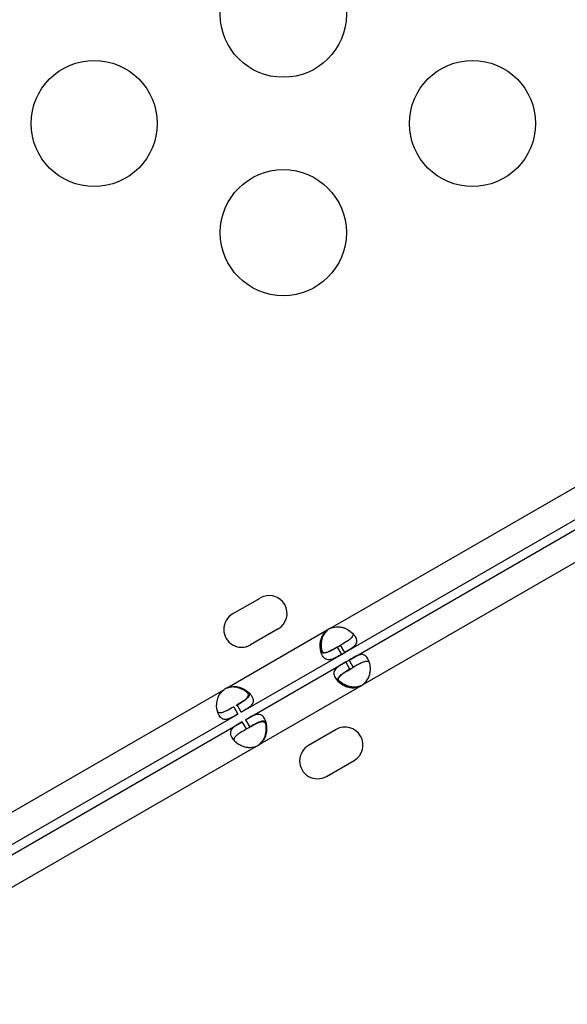
# Model space of a CAD drawing. Units: millimetres. Extents: x 97285 to 122571, y 266268 to 272128.
# Drawn here: x 102640 to 102770, y 268665 to 268899 of the extents above; entities that cross this region are included whole.
import ezdxf

# ---------------------------------------------------------------- set-up
doc = ezdxf.new("R2010")
doc.units = ezdxf.units.MM
doc.styles.get("Standard").update_dxf_attribs({"font": 'arial.ttf'})
doc.dimstyles.new('ISO-25', dxfattribs={"dimtxt": 2.5, "dimasz": 2.5, "dimexe": 1.25, "dimexo": 0.625, "dimtad": 1, "dimtxsty": 'Standard', "dimcen": 2.5, "dimadec": 0, "dimazin": 0, "dimtfac": 1, "dimtmove": 0, "dimatfit": 3, "dimfxl": 1, "dimarcsym": 0})

# ---------------------------------------------------------------- blocks, each defined once
blk = doc.blocks.new('*D2')
at = {"color": 0, "lineweight": -2, "transparency": 16777216}
for p, q in [((97708.52, 271744.83), (97708.52, 271866.08)), ((97928.52, 271864.83), (107060.64, 271864.83)), ((107280.64, 271744.83), (107280.64, 271866.08))]:
    blk.add_line(p, q, dxfattribs=at)
at = {"color": 0, "transparency": 16777216}
for points in [[(97928.52, 271901.5), (97928.52, 271828.17), (97708.52, 271864.83)], [(107060.64, 271901.5), (107060.64, 271828.17), (107280.64, 271864.83)]]:
    blk.add_solid(points, dxfattribs=at)
at = {"layer": 'Defpoints', "color": 0, "transparency": 16777216}
for p in [(107280.64, 271864.83), (107280.64, 270678.18), (97708.52, 268450.08)]:
    blk.add_point(p, dxfattribs=at)
at = {"color": 0, "transparency": 16777216, "insert": (102494.58, 271996.95), "char_height": 200, "attachment_point": 5}
blk.add_mtext('955', dxfattribs=at)
blk = doc.blocks.new('*D3')
at = {"color": 0, "lineweight": -2, "transparency": 16777216}
for p, q in [((97668.76, 271743.67), (97547.51, 271743.67)), ((97548.76, 271523.67), (97548.76, 266488.35)), ((97668.76, 266268.35), (97547.51, 266268.35))]:
    blk.add_line(p, q, dxfattribs=at)
at = {"color": 0, "transparency": 16777216}
for points in [[(97512.09, 271523.67), (97585.42, 271523.67), (97548.76, 271743.67)], [(97512.09, 266488.35), (97585.42, 266488.35), (97548.76, 266268.35)]]:
    blk.add_solid(points, dxfattribs=at)
at = {"layer": 'Defpoints', "color": 0, "transparency": 16777216}
for p in [(106650.62, 271743.67), (97548.76, 266268.35), (104212.98, 266268.35)]:
    blk.add_point(p, dxfattribs=at)
at = {"color": 0, "transparency": 16777216, "insert": (97416.64, 269006.01), "char_height": 200, "attachment_point": 5, "rotation": 90}
blk.add_mtext('550', dxfattribs=at)

msp = doc.modelspace()

# ---------------------------------------------------------------- linework, layer by layer
for p, q in [((102713.822, 268754.124), (102774.57, 268789.197)), ((102717.172, 268748.322), (102777.921, 268783.395)), ((102718.216, 268746.513), (102778.965, 268781.587)), ((102721.566, 268740.711), (102782.315, 268775.784)), ((102690.515, 268757.49), (102697.083, 268761.282)), ((102689.209, 268739.914), (102713.031, 268753.668)), ((102701.333, 268753.921), (102694.765, 268750.129)), ((102713.031, 268753.668), (102713.247, 268753.792)), ((102715.381, 268749.597), (102716.172, 268750.054)), ((102715.381, 268749.597), (102716.381, 268747.865)), ((102717.172, 268748.322), (102716.172, 268750.054)), ((102716.381, 268747.865), (102717.172, 268748.322)), ((102692.559, 268734.111), (102716.381, 268747.865)), ((102693.603, 268732.303), (102717.425, 268746.057)), ((102717.425, 268746.057), (102718.216, 268746.513)), ((102718.425, 268744.325), (102717.425, 268746.057)), ((102718.216, 268746.513), (102719.216, 268744.781)), ((102718.425, 268744.325), (102719.216, 268744.781)), ((102627.669, 268704.384), (102688.418, 268739.457)), ((102688.993, 268739.789), (102689.209, 268739.914)), ((102696.953, 268726.5), (102720.775, 268740.254)), ((102720.775, 268740.254), (102720.991, 268740.379)), ((102690.768, 268735.387), (102691.768, 268733.655)), ((102692.559, 268734.111), (102691.559, 268735.843)), ((102631.019, 268698.581), (102691.768, 268733.655)), ((102632.063, 268696.773), (102692.812, 268731.846)), ((102693.812, 268730.114), (102692.812, 268731.846)), ((102693.603, 268732.303), (102694.603, 268730.571)), ((102693.812, 268730.114), (102694.603, 268730.571)), ((102715.146, 268729.997), (102708.578, 268726.205)), ((102635.413, 268690.97), (102696.162, 268726.044)), ((102696.737, 268726.376), (102696.953, 268726.5)), ((102712.828, 268718.843), (102719.396, 268722.636))]:
    msp.add_line(p, q)
for centre in [(102702.562, 268900.183), (102657.562, 268874.202), (102747.562, 268874.202), (102702.562, 268848.221)]:
    msp.add_circle(centre, 15)
for centre, radius, start, end in [((102699.208, 268757.602), 4.25, 300, 120), ((102692.64, 268753.809), 4.25, 120, 300), ((102715.665, 268750.019), 4.5, 114.17565, 125.82435), ((102715.889, 268750.15), 4.5, 121.88942, 125.95763), ((102691.052, 268735.808), 4.5, 114.17565, 125.82435), ((102690.826, 268735.68), 4.5, 114.04237, 118.11058), ((102718.932, 268744.36), 4.5, 294.17565, 305.82435), ((102719.158, 268744.488), 4.5, 294.04237, 298.11058), ((102717.271, 268726.316), 4.25, 300, 120), ((102694.319, 268730.149), 4.5, 294.17565, 305.82435), ((102694.095, 268730.018), 4.5, 301.88942, 305.95763), ((102710.703, 268722.524), 4.25, 120, 300)]:
    msp.add_arc(centre, radius, start, end)
for points, knots in [([(102716.381, 268747.865), (102715.768, 268747.511), (102715.266, 268747.226), (102714.866, 268747.026), (102714.816, 268747.001), (102714.767, 268746.977), (102714.72, 268746.955), (102714.697, 268746.943), (102714.674, 268746.933), (102714.651, 268746.922), (102714.629, 268746.912), (102714.6, 268746.899), (102714.573, 268746.887), (102714.36, 268746.791), (102714.156, 268746.713), (102713.958, 268746.658), (102713.909, 268746.645), (102713.86, 268746.632), (102713.812, 268746.621), (102713.763, 268746.611), (102713.714, 268746.601), (102713.667, 268746.594), (102713.295, 268746.534), (102712.968, 268746.572), (102712.675, 268746.726), (102712.383, 268746.879), (102712.126, 268747.148), (102711.899, 268747.542), (102711.557, 268748.134), (102711.346, 268748.895), (102711.323, 268749.728), (102711.319, 268749.867), (102711.32, 268750.008), (102711.327, 268750.151), (102711.33, 268750.222), (102711.334, 268750.294), (102711.34, 268750.366), (102711.343, 268750.402), (102711.347, 268750.439), (102711.35, 268750.475), (102711.352, 268750.493), (102711.354, 268750.511), (102711.356, 268750.53), (102711.358, 268750.548), (102711.36, 268750.565), (102711.362, 268750.584), (102711.399, 268750.899), (102711.459, 268751.2), (102711.544, 268751.487), (102711.586, 268751.63), (102711.634, 268751.769), (102711.689, 268751.905), (102711.716, 268751.973), (102711.745, 268752.039), (102711.775, 268752.105), (102711.79, 268752.138), (102711.806, 268752.17), (102711.822, 268752.203), (102711.83, 268752.219), (102711.838, 268752.235), (102711.846, 268752.251), (102711.85, 268752.259), (102711.854, 268752.267), (102711.858, 268752.275), (102711.86, 268752.279), (102711.862, 268752.283), (102711.865, 268752.287), (102711.867, 268752.291), (102711.869, 268752.296), (102711.871, 268752.299), (102712.072, 268752.681), (102712.458, 268753.137), (102713.031, 268753.668)], [0, 0, 0, 0, 0.125, 0.125, 0.125, 0.140625, 0.140625, 0.140625, 0.1484375, 0.1484375, 0.1484375, 0.15625, 0.15625, 0.15625, 0.21875, 0.21875, 0.21875, 0.234375, 0.234375, 0.234375, 0.25, 0.25, 0.25, 0.375, 0.375, 0.375, 0.5, 0.5, 0.5, 0.6875, 0.6875, 0.6875, 0.71875, 0.71875, 0.71875, 0.734375, 0.734375, 0.734375, 0.7421875, 0.7421875, 0.7421875, 0.7460937, 0.7460937, 0.7460937, 0.75, 0.75, 0.75, 0.8125, 0.8125, 0.8125, 0.84375, 0.84375, 0.84375, 0.859375, 0.859375, 0.859375, 0.8671875, 0.8671875, 0.8671875, 0.8710937, 0.8710937, 0.8710937, 0.8730469, 0.8730469, 0.8730469, 0.8740234, 0.8740234, 0.8740234, 0.875, 0.875, 0.875, 1, 1, 1, 1]), ([(102713.247, 268753.792), (102712.709, 268753.307), (102712.317, 268752.832), (102712.07, 268752.369), (102712.039, 268752.311), (102712.011, 268752.253), (102711.984, 268752.196), (102711.971, 268752.167), (102711.958, 268752.138), (102711.946, 268752.109), (102711.934, 268752.081), (102711.919, 268752.044), (102711.906, 268752.009), (102711.852, 268751.871), (102711.804, 268751.73), (102711.762, 268751.587), (102711.72, 268751.444), (102711.685, 268751.3), (102711.655, 268751.153), (102711.64, 268751.079), (102711.627, 268751.005), (102711.615, 268750.931), (102711.604, 268750.857), (102711.593, 268750.78), (102711.585, 268750.707), (102711.517, 268750.122), (102711.536, 268749.562), (102711.631, 268749.046), (102711.667, 268748.856), (102711.712, 268748.672), (102711.767, 268748.496)], [0, 0, 0, 0, 0.125, 0.125, 0.125, 0.140625, 0.140625, 0.140625, 0.1484375, 0.1484375, 0.1484375, 0.15625, 0.15625, 0.15625, 0.1875, 0.1875, 0.1875, 0.21875, 0.21875, 0.21875, 0.234375, 0.234375, 0.234375, 0.25, 0.25, 0.25, 0.375, 0.375, 0.375, 0.42111727, 0.42111727, 0.42111727, 0.42111727]), ([(102713.822, 268754.124), (102714.51, 268754.349), (102715.117, 268754.453), (102715.642, 268754.436), (102715.708, 268754.434), (102715.772, 268754.43), (102715.835, 268754.425), (102715.867, 268754.422), (102715.898, 268754.418), (102715.929, 268754.415), (102715.96, 268754.411), (102715.999, 268754.405), (102716.036, 268754.4), (102716.183, 268754.378), (102716.329, 268754.349), (102716.473, 268754.314), (102716.618, 268754.279), (102716.762, 268754.238), (102716.904, 268754.19), (102716.975, 268754.167), (102717.045, 268754.141), (102717.116, 268754.114), (102717.186, 268754.088), (102717.258, 268754.058), (102717.325, 268754.029), (102717.866, 268753.797), (102718.343, 268753.5), (102718.742, 268753.161), (102719.142, 268752.821), (102719.465, 268752.438), (102719.692, 268752.044), (102720.034, 268751.452), (102720.097, 268750.946), (102719.906, 268750.486), (102719.874, 268750.409), (102719.835, 268750.334), (102719.789, 268750.259), (102719.766, 268750.222), (102719.741, 268750.185), (102719.715, 268750.148), (102719.702, 268750.129), (102719.688, 268750.111), (102719.674, 268750.092), (102719.667, 268750.083), (102719.66, 268750.074), (102719.653, 268750.065), (102719.646, 268750.056), (102719.639, 268750.047), (102719.631, 268750.037), (102719.503, 268749.88), (102719.352, 268749.736), (102719.183, 268749.597), (102719.098, 268749.527), (102719.009, 268749.459), (102718.915, 268749.391), (102718.868, 268749.358), (102718.82, 268749.324), (102718.771, 268749.291), (102718.747, 268749.274), (102718.722, 268749.257), (102718.697, 268749.24), (102718.685, 268749.232), (102718.672, 268749.224), (102718.659, 268749.215), (102718.653, 268749.211), (102718.647, 268749.207), (102718.64, 268749.203), (102718.637, 268749.201), (102718.634, 268749.199), (102718.631, 268749.196), (102718.628, 268749.194), (102718.624, 268749.192), (102718.621, 268749.19), (102718.316, 268748.99), (102717.832, 268748.703), (102717.172, 268748.322)], [0, 0, 0, 0, 0.125, 0.125, 0.125, 0.140625, 0.140625, 0.140625, 0.1484375, 0.1484375, 0.1484375, 0.15625, 0.15625, 0.15625, 0.1875, 0.1875, 0.1875, 0.21875, 0.21875, 0.21875, 0.234375, 0.234375, 0.234375, 0.25, 0.25, 0.25, 0.375, 0.375, 0.375, 0.5, 0.5, 0.5, 0.6875, 0.6875, 0.6875, 0.71875, 0.71875, 0.71875, 0.734375, 0.734375, 0.734375, 0.7421875, 0.7421875, 0.7421875, 0.7460937, 0.7460937, 0.7460937, 0.75, 0.75, 0.75, 0.8125, 0.8125, 0.8125, 0.84375, 0.84375, 0.84375, 0.859375, 0.859375, 0.859375, 0.8671875, 0.8671875, 0.8671875, 0.8710937, 0.8710937, 0.8710937, 0.8730469, 0.8730469, 0.8730469, 0.8740234, 0.8740234, 0.8740234, 0.875, 0.875, 0.875, 1, 1, 1, 1]), ([(102719.158, 268752.762), (102719.167, 268752.664), (102719.161, 268752.567), (102719.114, 268752.341), (102719.06, 268752.214), (102718.942, 268752.023), (102718.896, 268751.959), (102718.818, 268751.864), (102718.79, 268751.832), (102718.747, 268751.784), (102718.732, 268751.768), (102718.709, 268751.743), (102718.701, 268751.735), (102718.685, 268751.719), (102718.678, 268751.712), (102718.531, 268751.565), (102718.372, 268751.433), (102718.11, 268751.238), (102718.019, 268751.174), (102717.875, 268751.077), (102717.827, 268751.045), (102717.752, 268750.996), (102717.727, 268750.98), (102717.689, 268750.956), (102717.677, 268750.948), (102717.658, 268750.935), (102717.651, 268750.931), (102717.638, 268750.923), (102717.63, 268750.918), (102717.317, 268750.72), (102716.832, 268750.435), (102716.172, 268750.054)], [0.57820085, 0.57820085, 0.57820085, 0.57820085, 0.625, 0.625, 0.6875, 0.6875, 0.71875, 0.71875, 0.734375, 0.734375, 0.7421875, 0.7421875, 0.74609375, 0.74609375, 0.75, 0.75, 0.8125, 0.8125, 0.84375, 0.84375, 0.859375, 0.859375, 0.8671875, 0.8671875, 0.87109375, 0.87109375, 0.87304688, 0.87304688, 0.875, 0.875, 1, 1, 1, 1]), ([(102711.409, 268748.91), (102711.412, 268748.905), (102711.415, 268748.899), (102711.579, 268748.618), (102711.782, 268748.443), (102712.159, 268748.323), (102712.296, 268748.306), (102712.521, 268748.314), (102712.599, 268748.322), (102712.721, 268748.342), (102712.763, 268748.35), (102712.827, 268748.364), (102712.848, 268748.369), (102712.88, 268748.377), (102712.891, 268748.38), (102712.913, 268748.385), (102712.923, 268748.388), (102713.125, 268748.442), (102713.318, 268748.514), (102713.618, 268748.644), (102713.72, 268748.691), (102713.876, 268748.767), (102713.928, 268748.793), (102714.008, 268748.834), (102714.034, 268748.847), (102714.074, 268748.868), (102714.088, 268748.875), (102714.108, 268748.886), (102714.114, 268748.889), (102714.128, 268748.896), (102714.136, 268748.901), (102714.465, 268749.073), (102714.955, 268749.351), (102715.615, 268749.732)], [0.49755729, 0.49755729, 0.49755729, 0.49755729, 0.5, 0.5, 0.625, 0.625, 0.6875, 0.6875, 0.71875, 0.71875, 0.734375, 0.734375, 0.7421875, 0.7421875, 0.74609375, 0.74609375, 0.75, 0.75, 0.8125, 0.8125, 0.84375, 0.84375, 0.859375, 0.859375, 0.8671875, 0.8671875, 0.87109375, 0.87109375, 0.87304688, 0.87304688, 0.875, 0.875, 1, 1, 1, 1]), ([(102715.381, 268749.597), (102714.768, 268749.243), (102714.266, 268748.957), (102713.821, 268748.724), (102713.773, 268748.699), (102713.704, 268748.664), (102713.681, 268748.653), (102713.636, 268748.631), (102713.608, 268748.617), (102713.477, 268748.553), (102713.374, 268748.506), (102713.175, 268748.42), (102713.078, 268748.381), (102712.936, 268748.33), (102712.889, 268748.314), (102712.796, 268748.285), (102712.749, 268748.271), (102712.353, 268748.165), (102712.055, 268748.152), (102711.711, 268748.264), (102711.624, 268748.308), (102711.543, 268748.365)], [0, 0, 0, 0, 0.125, 0.125, 0.140625, 0.140625, 0.1484375, 0.1484375, 0.15625, 0.15625, 0.1875, 0.1875, 0.21875, 0.21875, 0.234375, 0.234375, 0.25, 0.25, 0.375, 0.375, 0.42178796, 0.42178796, 0.42178796, 0.42178796]), ([(102717.425, 268746.057), (102716.812, 268745.702), (102716.314, 268745.41), (102715.941, 268745.164), (102715.894, 268745.133), (102715.849, 268745.103), (102715.806, 268745.074), (102715.785, 268745.059), (102715.764, 268745.045), (102715.744, 268745.03), (102715.723, 268745.016), (102715.698, 268744.997), (102715.674, 268744.98), (102715.484, 268744.843), (102715.315, 268744.705), (102715.169, 268744.562), (102715.132, 268744.526), (102715.097, 268744.49), (102715.063, 268744.453), (102715.03, 268744.417), (102714.997, 268744.378), (102714.967, 268744.342), (102714.729, 268744.049), (102714.599, 268743.747), (102714.586, 268743.417), (102714.572, 268743.088), (102714.677, 268742.73), (102714.905, 268742.336), (102715.246, 268741.745), (102715.8, 268741.181), (102716.51, 268740.744), (102716.628, 268740.672), (102716.75, 268740.602), (102716.877, 268740.536), (102716.941, 268740.504), (102717.005, 268740.472), (102717.071, 268740.441), (102717.104, 268740.425), (102717.137, 268740.41), (102717.17, 268740.395), (102717.187, 268740.387), (102717.203, 268740.38), (102717.22, 268740.372), (102717.237, 268740.365), (102717.252, 268740.358), (102717.271, 268740.35), (102717.561, 268740.225), (102717.853, 268740.126), (102718.143, 268740.056), (102718.288, 268740.021), (102718.433, 268739.993), (102718.577, 268739.973), (102718.65, 268739.963), (102718.722, 268739.954), (102718.794, 268739.948), (102718.83, 268739.944), (102718.866, 268739.942), (102718.902, 268739.939), (102718.92, 268739.938), (102718.938, 268739.937), (102718.956, 268739.936), (102718.965, 268739.936), (102718.974, 268739.935), (102718.983, 268739.935), (102718.987, 268739.935), (102718.992, 268739.934), (102718.996, 268739.934), (102719.001, 268739.934), (102719.007, 268739.934), (102719.01, 268739.934), (102719.441, 268739.917), (102720.03, 268740.023), (102720.775, 268740.254)], [0, 0, 0, 0, 0.125, 0.125, 0.125, 0.140625, 0.140625, 0.140625, 0.1484375, 0.1484375, 0.1484375, 0.15625, 0.15625, 0.15625, 0.21875, 0.21875, 0.21875, 0.234375, 0.234375, 0.234375, 0.25, 0.25, 0.25, 0.375, 0.375, 0.375, 0.5, 0.5, 0.5, 0.6875, 0.6875, 0.6875, 0.71875, 0.71875, 0.71875, 0.734375, 0.734375, 0.734375, 0.7421875, 0.7421875, 0.7421875, 0.7460937, 0.7460937, 0.7460937, 0.75, 0.75, 0.75, 0.8125, 0.8125, 0.8125, 0.84375, 0.84375, 0.84375, 0.859375, 0.859375, 0.859375, 0.8671875, 0.8671875, 0.8671875, 0.8710937, 0.8710937, 0.8710937, 0.8730469, 0.8730469, 0.8730469, 0.8740234, 0.8740234, 0.8740234, 0.875, 0.875, 0.875, 1, 1, 1, 1]), ([(102721.566, 268740.711), (102722.105, 268741.194), (102722.498, 268741.668), (102722.747, 268742.131), (102722.778, 268742.189), (102722.806, 268742.247), (102722.833, 268742.304), (102722.846, 268742.333), (102722.859, 268742.362), (102722.871, 268742.39), (102722.883, 268742.419), (102722.898, 268742.456), (102722.912, 268742.49), (102722.966, 268742.628), (102723.015, 268742.769), (102723.057, 268742.912), (102723.099, 268743.055), (102723.135, 268743.2), (102723.164, 268743.346), (102723.179, 268743.42), (102723.193, 268743.494), (102723.205, 268743.568), (102723.216, 268743.642), (102723.227, 268743.719), (102723.236, 268743.792), (102723.305, 268744.377), (102723.286, 268744.938), (102723.192, 268745.453), (102723.097, 268745.969), (102722.927, 268746.441), (102722.699, 268746.835), (102722.358, 268747.427), (102721.952, 268747.734), (102721.457, 268747.799), (102721.375, 268747.809), (102721.29, 268747.813), (102721.202, 268747.811), (102721.158, 268747.81), (102721.114, 268747.807), (102721.069, 268747.803), (102721.046, 268747.8), (102721.024, 268747.798), (102721.001, 268747.795), (102720.989, 268747.793), (102720.978, 268747.792), (102720.966, 268747.79), (102720.955, 268747.788), (102720.944, 268747.787), (102720.931, 268747.785), (102720.731, 268747.753), (102720.531, 268747.695), (102720.326, 268747.617), (102720.223, 268747.579), (102720.119, 268747.535), (102720.014, 268747.488), (102719.961, 268747.464), (102719.908, 268747.439), (102719.855, 268747.414), (102719.828, 268747.401), (102719.801, 268747.388), (102719.774, 268747.375), (102719.761, 268747.368), (102719.747, 268747.361), (102719.734, 268747.355), (102719.727, 268747.351), (102719.72, 268747.348), (102719.713, 268747.344), (102719.71, 268747.343), (102719.707, 268747.341), (102719.703, 268747.339), (102719.7, 268747.338), (102719.695, 268747.335), (102719.693, 268747.334), (102719.367, 268747.17), (102718.876, 268746.894), (102718.216, 268746.513)], [0, 0, 0, 0, 0.125, 0.125, 0.125, 0.140625, 0.140625, 0.140625, 0.1484375, 0.1484375, 0.1484375, 0.15625, 0.15625, 0.15625, 0.1875, 0.1875, 0.1875, 0.21875, 0.21875, 0.21875, 0.234375, 0.234375, 0.234375, 0.25, 0.25, 0.25, 0.375, 0.375, 0.375, 0.5, 0.5, 0.5, 0.6875, 0.6875, 0.6875, 0.71875, 0.71875, 0.71875, 0.734375, 0.734375, 0.734375, 0.7421875, 0.7421875, 0.7421875, 0.7460937, 0.7460937, 0.7460937, 0.75, 0.75, 0.75, 0.8125, 0.8125, 0.8125, 0.84375, 0.84375, 0.84375, 0.859375, 0.859375, 0.859375, 0.8671875, 0.8671875, 0.8671875, 0.8710937, 0.8710937, 0.8710937, 0.8730469, 0.8730469, 0.8730469, 0.8740234, 0.8740234, 0.8740234, 0.875, 0.875, 0.875, 1, 1, 1, 1]), ([(102723.055, 268746.013), (102722.974, 268746.07), (102722.887, 268746.114), (102722.668, 268746.185), (102722.531, 268746.202), (102722.307, 268746.195), (102722.228, 268746.187), (102722.106, 268746.168), (102722.065, 268746.16), (102722.002, 268746.146), (102721.98, 268746.141), (102721.948, 268746.133), (102721.937, 268746.13), (102721.915, 268746.125), (102721.905, 268746.122), (102721.704, 268746.068), (102721.511, 268745.997), (102721.211, 268745.868), (102721.109, 268745.82), (102720.954, 268745.745), (102720.902, 268745.719), (102720.823, 268745.679), (102720.796, 268745.665), (102720.756, 268745.644), (102720.743, 268745.637), (102720.722, 268745.627), (102720.716, 268745.623), (102720.702, 268745.616), (102720.694, 268745.612), (102720.366, 268745.44), (102719.876, 268745.162), (102719.216, 268744.781)], [0.57820085, 0.57820085, 0.57820085, 0.57820085, 0.625, 0.625, 0.6875, 0.6875, 0.71875, 0.71875, 0.734375, 0.734375, 0.7421875, 0.7421875, 0.74609375, 0.74609375, 0.75, 0.75, 0.8125, 0.8125, 0.84375, 0.84375, 0.859375, 0.859375, 0.8671875, 0.8671875, 0.87109375, 0.87109375, 0.87304688, 0.87304688, 0.875, 0.875, 1, 1, 1, 1]), ([(102718.425, 268744.325), (102717.812, 268743.97), (102717.313, 268743.679), (102716.889, 268743.41), (102716.844, 268743.381), (102716.778, 268743.338), (102716.757, 268743.324), (102716.716, 268743.297), (102716.69, 268743.279), (102716.569, 268743.197), (102716.477, 268743.132), (102716.303, 268743.002), (102716.221, 268742.938), (102716.105, 268742.84), (102716.068, 268742.808), (102715.997, 268742.742), (102715.961, 268742.708), (102715.671, 268742.418), (102715.511, 268742.167), (102715.436, 268741.813), (102715.43, 268741.715), (102715.439, 268741.617)], [0, 0, 0, 0, 0.125, 0.125, 0.140625, 0.140625, 0.1484375, 0.1484375, 0.15625, 0.15625, 0.1875, 0.1875, 0.21875, 0.21875, 0.234375, 0.234375, 0.25, 0.25, 0.375, 0.375, 0.42178796, 0.42178796, 0.42178796, 0.42178796]), ([(102715.844, 268741.228), (102715.841, 268741.233), (102715.838, 268741.239), (102715.676, 268741.521), (102715.627, 268741.785), (102715.71, 268742.171), (102715.764, 268742.298), (102715.884, 268742.489), (102715.93, 268742.553), (102716.008, 268742.649), (102716.036, 268742.681), (102716.08, 268742.729), (102716.095, 268742.745), (102716.118, 268742.769), (102716.126, 268742.777), (102716.142, 268742.793), (102716.149, 268742.801), (102716.297, 268742.948), (102716.456, 268743.08), (102716.719, 268743.275), (102716.81, 268743.339), (102716.954, 268743.436), (102717.003, 268743.468), (102717.077, 268743.517), (102717.102, 268743.533), (102717.14, 268743.557), (102717.153, 268743.565), (102717.172, 268743.578), (102717.179, 268743.582), (102717.192, 268743.59), (102717.2, 268743.595), (102717.514, 268743.793), (102718, 268744.079), (102718.659, 268744.46)], [0.49755729, 0.49755729, 0.49755729, 0.49755729, 0.5, 0.5, 0.625, 0.625, 0.6875, 0.6875, 0.71875, 0.71875, 0.734375, 0.734375, 0.7421875, 0.7421875, 0.74609375, 0.74609375, 0.75, 0.75, 0.8125, 0.8125, 0.84375, 0.84375, 0.859375, 0.859375, 0.8671875, 0.8671875, 0.87109375, 0.87109375, 0.87304688, 0.87304688, 0.875, 0.875, 1, 1, 1, 1]), ([(102720.991, 268740.379), (102720.302, 268740.156), (102719.695, 268740.054), (102719.17, 268740.071), (102719.105, 268740.074), (102719.04, 268740.078), (102718.977, 268740.084), (102718.946, 268740.087), (102718.914, 268740.09), (102718.884, 268740.094), (102718.853, 268740.098), (102718.814, 268740.103), (102718.777, 268740.109), (102718.63, 268740.131), (102718.484, 268740.16), (102718.339, 268740.195), (102718.195, 268740.23), (102718.051, 268740.272), (102717.909, 268740.32), (102717.838, 268740.344), (102717.768, 268740.369), (102717.698, 268740.396), (102717.627, 268740.423), (102717.556, 268740.453), (102717.488, 268740.482), (102716.948, 268740.715), (102716.472, 268741.013), (102716.073, 268741.353), (102715.926, 268741.478), (102715.79, 268741.61), (102715.665, 268741.745)], [0, 0, 0, 0, 0.125, 0.125, 0.125, 0.140625, 0.140625, 0.140625, 0.1484375, 0.1484375, 0.1484375, 0.15625, 0.15625, 0.15625, 0.1875, 0.1875, 0.1875, 0.21875, 0.21875, 0.21875, 0.234375, 0.234375, 0.234375, 0.25, 0.25, 0.25, 0.375, 0.375, 0.375, 0.42111727, 0.42111727, 0.42111727, 0.42111727]), ([(102691.768, 268733.655), (102691.154, 268733.3), (102690.652, 268733.015), (102690.252, 268732.815), (102690.202, 268732.79), (102690.154, 268732.766), (102690.107, 268732.744), (102690.084, 268732.733), (102690.061, 268732.722), (102690.038, 268732.712), (102690.015, 268732.701), (102689.987, 268732.688), (102689.96, 268732.676), (102689.853, 268732.628), (102689.749, 268732.585), (102689.646, 268732.547), (102689.544, 268732.508), (102689.443, 268732.475), (102689.345, 268732.448), (102689.296, 268732.434), (102689.247, 268732.422), (102689.198, 268732.411), (102689.15, 268732.4), (102689.1, 268732.391), (102689.054, 268732.383), (102688.681, 268732.323), (102688.354, 268732.361), (102688.062, 268732.515), (102687.77, 268732.668), (102687.513, 268732.938), (102687.285, 268733.332), (102686.944, 268733.923), (102686.733, 268734.684), (102686.709, 268735.518), (102686.705, 268735.656), (102686.707, 268735.797), (102686.713, 268735.94), (102686.716, 268736.012), (102686.721, 268736.083), (102686.727, 268736.156), (102686.73, 268736.192), (102686.733, 268736.228), (102686.737, 268736.264), (102686.739, 268736.283), (102686.74, 268736.301), (102686.742, 268736.319), (102686.744, 268736.337), (102686.746, 268736.354), (102686.749, 268736.374), (102686.804, 268736.845), (102686.912, 268737.288), (102687.075, 268737.694), (102687.102, 268737.762), (102687.131, 268737.829), (102687.162, 268737.894), (102687.177, 268737.927), (102687.192, 268737.96), (102687.208, 268737.992), (102687.216, 268738.008), (102687.224, 268738.024), (102687.233, 268738.041), (102687.237, 268738.049), (102687.241, 268738.057), (102687.245, 268738.065), (102687.247, 268738.069), (102687.249, 268738.073), (102687.251, 268738.076), (102687.253, 268738.08), (102687.256, 268738.085), (102687.257, 268738.088), (102687.458, 268738.47), (102687.845, 268738.927), (102688.418, 268739.457)], [0, 0, 0, 0, 0.125, 0.125, 0.125, 0.140625, 0.140625, 0.140625, 0.1484375, 0.1484375, 0.1484375, 0.15625, 0.15625, 0.15625, 0.1875, 0.1875, 0.1875, 0.21875, 0.21875, 0.21875, 0.234375, 0.234375, 0.234375, 0.25, 0.25, 0.25, 0.375, 0.375, 0.375, 0.5, 0.5, 0.5, 0.6875, 0.6875, 0.6875, 0.71875, 0.71875, 0.71875, 0.734375, 0.734375, 0.734375, 0.7421875, 0.7421875, 0.7421875, 0.7460938, 0.7460938, 0.7460938, 0.75, 0.75, 0.75, 0.84375, 0.84375, 0.84375, 0.859375, 0.859375, 0.859375, 0.8671875, 0.8671875, 0.8671875, 0.8710938, 0.8710938, 0.8710938, 0.8730469, 0.8730469, 0.8730469, 0.8740234, 0.8740234, 0.8740234, 0.875, 0.875, 0.875, 1, 1, 1, 1]), ([(102694.32, 268738.422), (102693.941, 268738.831), (102693.457, 268739.203), (102692.89, 268739.498), (102692.827, 268739.531), (102692.763, 268739.563), (102692.697, 268739.594), (102692.664, 268739.61), (102692.631, 268739.625), (102692.598, 268739.64), (102692.581, 268739.648), (102692.565, 268739.655), (102692.548, 268739.663), (102692.531, 268739.67), (102692.516, 268739.677), (102692.498, 268739.685), (102692.207, 268739.81), (102691.916, 268739.91), (102691.626, 268739.981), (102691.481, 268740.016), (102691.336, 268740.044), (102691.192, 268740.065), (102691.119, 268740.075), (102691.047, 268740.084), (102690.975, 268740.091), (102690.939, 268740.094), (102690.903, 268740.097), (102690.867, 268740.099), (102690.849, 268740.101), (102690.831, 268740.102), (102690.813, 268740.103), (102690.804, 268740.103), (102690.795, 268740.104), (102690.786, 268740.104), (102690.782, 268740.104), (102690.777, 268740.104), (102690.773, 268740.105), (102690.768, 268740.105), (102690.763, 268740.105), (102690.759, 268740.105), (102690.328, 268740.123), (102689.739, 268740.018), (102688.993, 268739.789)], [0.5789592, 0.5789592, 0.5789592, 0.5789592, 0.71875, 0.71875, 0.71875, 0.734375, 0.734375, 0.734375, 0.7421875, 0.7421875, 0.7421875, 0.74609375, 0.74609375, 0.74609375, 0.75, 0.75, 0.75, 0.8125, 0.8125, 0.8125, 0.84375, 0.84375, 0.84375, 0.859375, 0.859375, 0.859375, 0.8671875, 0.8671875, 0.8671875, 0.87109375, 0.87109375, 0.87109375, 0.87304687, 0.87304687, 0.87304687, 0.87402344, 0.87402344, 0.87402344, 0.875, 0.875, 0.875, 1, 1, 1, 1]), ([(102689.209, 268739.914), (102689.897, 268740.139), (102690.504, 268740.242), (102691.029, 268740.226), (102691.094, 268740.224), (102691.159, 268740.22), (102691.222, 268740.214), (102691.253, 268740.211), (102691.284, 268740.208), (102691.315, 268740.204), (102691.346, 268740.2), (102691.386, 268740.195), (102691.422, 268740.189), (102691.569, 268740.167), (102691.715, 268740.139), (102691.86, 268740.104), (102692.005, 268740.069), (102692.148, 268740.028), (102692.29, 268739.98), (102692.361, 268739.956), (102692.432, 268739.931), (102692.502, 268739.904), (102692.572, 268739.877), (102692.644, 268739.848), (102692.712, 268739.819), (102693.253, 268739.586), (102693.729, 268739.29), (102694.129, 268738.95), (102694.528, 268738.61), (102694.851, 268738.227), (102695.079, 268737.833), (102695.42, 268737.241), (102695.484, 268736.736), (102695.292, 268736.275), (102695.26, 268736.199), (102695.221, 268736.123), (102695.175, 268736.048), (102695.153, 268736.011), (102695.128, 268735.974), (102695.102, 268735.937), (102695.088, 268735.919), (102695.075, 268735.9), (102695.061, 268735.882), (102695.054, 268735.873), (102695.047, 268735.863), (102695.039, 268735.854), (102695.032, 268735.845), (102695.025, 268735.837), (102695.017, 268735.827), (102694.89, 268735.67), (102694.739, 268735.525), (102694.57, 268735.386), (102694.485, 268735.316), (102694.395, 268735.248), (102694.302, 268735.181), (102694.255, 268735.147), (102694.207, 268735.113), (102694.158, 268735.08), (102694.133, 268735.063), (102694.109, 268735.046), (102694.084, 268735.03), (102694.071, 268735.021), (102694.059, 268735.013), (102694.046, 268735.005), (102694.04, 268735.001), (102694.033, 268734.996), (102694.027, 268734.992), (102694.024, 268734.99), (102694.021, 268734.988), (102694.017, 268734.986), (102694.014, 268734.984), (102694.01, 268734.981), (102694.008, 268734.98), (102693.702, 268734.779), (102693.218, 268734.492), (102692.559, 268734.111)], [0, 0, 0, 0, 0.125, 0.125, 0.125, 0.140625, 0.140625, 0.140625, 0.1484375, 0.1484375, 0.1484375, 0.15625, 0.15625, 0.15625, 0.1875, 0.1875, 0.1875, 0.21875, 0.21875, 0.21875, 0.234375, 0.234375, 0.234375, 0.25, 0.25, 0.25, 0.375, 0.375, 0.375, 0.5, 0.5, 0.5, 0.6875, 0.6875, 0.6875, 0.71875, 0.71875, 0.71875, 0.734375, 0.734375, 0.734375, 0.7421875, 0.7421875, 0.7421875, 0.7460938, 0.7460938, 0.7460938, 0.75, 0.75, 0.75, 0.8125, 0.8125, 0.8125, 0.84375, 0.84375, 0.84375, 0.859375, 0.859375, 0.859375, 0.8671875, 0.8671875, 0.8671875, 0.8710938, 0.8710938, 0.8710938, 0.8730469, 0.8730469, 0.8730469, 0.8740234, 0.8740234, 0.8740234, 0.875, 0.875, 0.875, 1, 1, 1, 1]), ([(102691.325, 268735.708), (102691.939, 268736.063), (102692.438, 268736.354), (102692.863, 268736.623), (102692.908, 268736.653), (102692.974, 268736.695), (102692.995, 268736.709), (102693.036, 268736.737), (102693.062, 268736.754), (102693.184, 268736.836), (102693.276, 268736.901), (102693.45, 268737.031), (102693.533, 268737.096), (102693.649, 268737.194), (102693.686, 268737.226), (102693.758, 268737.292), (102693.793, 268737.326), (102694.085, 268737.616), (102694.246, 268737.867), (102694.358, 268738.382), (102694.308, 268738.646), (102694.146, 268738.929), (102694.143, 268738.935), (102694.139, 268738.941)], [0, 0, 0, 0, 0.125, 0.125, 0.140625, 0.140625, 0.1484375, 0.1484375, 0.15625, 0.15625, 0.1875, 0.1875, 0.21875, 0.21875, 0.234375, 0.234375, 0.25, 0.25, 0.375, 0.375, 0.5, 0.5, 0.50271355, 0.50271355, 0.50271355, 0.50271355]), ([(102694.544, 268738.552), (102694.554, 268738.453), (102694.548, 268738.356), (102694.5, 268738.131), (102694.447, 268738.003), (102694.328, 268737.812), (102694.283, 268737.749), (102694.205, 268737.653), (102694.177, 268737.621), (102694.133, 268737.573), (102694.118, 268737.557), (102694.095, 268737.533), (102694.087, 268737.525), (102694.072, 268737.509), (102694.064, 268737.501), (102693.917, 268737.354), (102693.759, 268737.222), (102693.497, 268737.028), (102693.405, 268736.963), (102693.262, 268736.866), (102693.213, 268736.834), (102693.139, 268736.786), (102693.114, 268736.77), (102693.076, 268736.745), (102693.063, 268736.737), (102693.044, 268736.725), (102693.038, 268736.721), (102693.025, 268736.713), (102693.017, 268736.708), (102692.703, 268736.51), (102692.218, 268736.224), (102691.559, 268735.843)], [0.57820085, 0.57820085, 0.57820085, 0.57820085, 0.625, 0.625, 0.6875, 0.6875, 0.71875, 0.71875, 0.734375, 0.734375, 0.7421875, 0.7421875, 0.74609375, 0.74609375, 0.75, 0.75, 0.8125, 0.8125, 0.84375, 0.84375, 0.859375, 0.859375, 0.8671875, 0.8671875, 0.87109375, 0.87109375, 0.87304688, 0.87304688, 0.875, 0.875, 1, 1, 1, 1]), ([(102690.768, 268735.387), (102690.154, 268735.033), (102689.653, 268734.746), (102689.207, 268734.513), (102689.16, 268734.489), (102689.09, 268734.454), (102689.067, 268734.442), (102689.023, 268734.42), (102688.995, 268734.406), (102688.863, 268734.343), (102688.761, 268734.296), (102688.562, 268734.21), (102688.464, 268734.171), (102688.322, 268734.12), (102688.275, 268734.104), (102688.183, 268734.075), (102688.136, 268734.061), (102687.74, 268733.954), (102687.442, 268733.942), (102687.098, 268734.054), (102687.01, 268734.097), (102686.93, 268734.155)], [0, 0, 0, 0, 0.125, 0.125, 0.140625, 0.140625, 0.1484375, 0.1484375, 0.15625, 0.15625, 0.1875, 0.1875, 0.21875, 0.21875, 0.234375, 0.234375, 0.25, 0.25, 0.375, 0.375, 0.42178796, 0.42178796, 0.42178796, 0.42178796]), ([(102692.812, 268731.846), (102692.199, 268731.492), (102691.701, 268731.2), (102691.327, 268730.953), (102691.28, 268730.923), (102691.236, 268730.893), (102691.193, 268730.863), (102691.172, 268730.848), (102691.151, 268730.834), (102691.13, 268730.82), (102691.11, 268730.805), (102691.084, 268730.787), (102691.061, 268730.77), (102690.966, 268730.701), (102690.876, 268730.632), (102690.792, 268730.563), (102690.707, 268730.493), (102690.628, 268730.423), (102690.555, 268730.351), (102690.519, 268730.315), (102690.484, 268730.279), (102690.45, 268730.243), (102690.416, 268730.206), (102690.383, 268730.168), (102690.354, 268730.131), (102690.116, 268729.839), (102689.985, 268729.536), (102689.972, 268729.207), (102689.959, 268728.877), (102690.064, 268728.52), (102690.291, 268728.125), (102690.633, 268727.534), (102691.186, 268726.971), (102691.896, 268726.534), (102692.014, 268726.461), (102692.137, 268726.392), (102692.264, 268726.326), (102692.327, 268726.293), (102692.392, 268726.261), (102692.457, 268726.23), (102692.49, 268726.214), (102692.523, 268726.199), (102692.557, 268726.184), (102692.573, 268726.177), (102692.59, 268726.169), (102692.607, 268726.162), (102692.623, 268726.154), (102692.639, 268726.148), (102692.657, 268726.14), (102693.093, 268725.952), (102693.53, 268725.824), (102693.964, 268725.762), (102694.036, 268725.752), (102694.108, 268725.744), (102694.181, 268725.737), (102694.217, 268725.734), (102694.253, 268725.731), (102694.289, 268725.729), (102694.307, 268725.727), (102694.325, 268725.726), (102694.343, 268725.725), (102694.352, 268725.725), (102694.361, 268725.725), (102694.37, 268725.724), (102694.374, 268725.724), (102694.379, 268725.724), (102694.383, 268725.724), (102694.388, 268725.723), (102694.393, 268725.723), (102694.397, 268725.723), (102694.827, 268725.706), (102695.416, 268725.813), (102696.162, 268726.044)], [0, 0, 0, 0, 0.125, 0.125, 0.125, 0.140625, 0.140625, 0.140625, 0.1484375, 0.1484375, 0.1484375, 0.15625, 0.15625, 0.15625, 0.1875, 0.1875, 0.1875, 0.21875, 0.21875, 0.21875, 0.234375, 0.234375, 0.234375, 0.25, 0.25, 0.25, 0.375, 0.375, 0.375, 0.5, 0.5, 0.5, 0.6875, 0.6875, 0.6875, 0.71875, 0.71875, 0.71875, 0.734375, 0.734375, 0.734375, 0.7421875, 0.7421875, 0.7421875, 0.7460938, 0.7460938, 0.7460938, 0.75, 0.75, 0.75, 0.84375, 0.84375, 0.84375, 0.859375, 0.859375, 0.859375, 0.8671875, 0.8671875, 0.8671875, 0.8710938, 0.8710938, 0.8710938, 0.8730469, 0.8730469, 0.8730469, 0.8740234, 0.8740234, 0.8740234, 0.875, 0.875, 0.875, 1, 1, 1, 1]), ([(102696.953, 268726.5), (102697.492, 268726.984), (102697.885, 268727.457), (102698.133, 268727.92), (102698.164, 268727.978), (102698.193, 268728.036), (102698.22, 268728.094), (102698.233, 268728.122), (102698.245, 268728.151), (102698.258, 268728.18), (102698.27, 268728.208), (102698.285, 268728.245), (102698.298, 268728.28), (102698.353, 268728.418), (102698.401, 268728.559), (102698.443, 268728.701), (102698.485, 268728.844), (102698.521, 268728.989), (102698.551, 268729.136), (102698.566, 268729.209), (102698.579, 268729.283), (102698.591, 268729.357), (102698.603, 268729.432), (102698.614, 268729.509), (102698.622, 268729.582), (102698.692, 268730.166), (102698.673, 268730.727), (102698.578, 268731.243), (102698.484, 268731.759), (102698.314, 268732.23), (102698.086, 268732.624), (102697.744, 268733.216), (102697.338, 268733.524), (102696.844, 268733.588), (102696.761, 268733.599), (102696.676, 268733.603), (102696.589, 268733.6), (102696.545, 268733.599), (102696.501, 268733.596), (102696.455, 268733.592), (102696.433, 268733.59), (102696.41, 268733.587), (102696.387, 268733.584), (102696.376, 268733.583), (102696.364, 268733.581), (102696.353, 268733.58), (102696.341, 268733.578), (102696.331, 268733.576), (102696.318, 268733.574), (102696.118, 268733.542), (102695.917, 268733.484), (102695.712, 268733.407), (102695.61, 268733.368), (102695.506, 268733.325), (102695.401, 268733.277), (102695.348, 268733.254), (102695.295, 268733.229), (102695.241, 268733.203), (102695.215, 268733.19), (102695.188, 268733.177), (102695.161, 268733.164), (102695.147, 268733.157), (102695.134, 268733.151), (102695.12, 268733.144), (102695.113, 268733.141), (102695.107, 268733.137), (102695.1, 268733.134), (102695.096, 268733.132), (102695.093, 268733.13), (102695.09, 268733.129), (102695.086, 268733.127), (102695.082, 268733.125), (102695.079, 268733.124), (102694.753, 268732.959), (102694.262, 268732.683), (102693.603, 268732.303)], [0, 0, 0, 0, 0.125, 0.125, 0.125, 0.140625, 0.140625, 0.140625, 0.1484375, 0.1484375, 0.1484375, 0.15625, 0.15625, 0.15625, 0.1875, 0.1875, 0.1875, 0.21875, 0.21875, 0.21875, 0.234375, 0.234375, 0.234375, 0.25, 0.25, 0.25, 0.375, 0.375, 0.375, 0.5, 0.5, 0.5, 0.6875, 0.6875, 0.6875, 0.71875, 0.71875, 0.71875, 0.734375, 0.734375, 0.734375, 0.7421875, 0.7421875, 0.7421875, 0.7460938, 0.7460938, 0.7460938, 0.75, 0.75, 0.75, 0.8125, 0.8125, 0.8125, 0.84375, 0.84375, 0.84375, 0.859375, 0.859375, 0.859375, 0.8671875, 0.8671875, 0.8671875, 0.8710938, 0.8710938, 0.8710938, 0.8730469, 0.8730469, 0.8730469, 0.8740234, 0.8740234, 0.8740234, 0.875, 0.875, 0.875, 1, 1, 1, 1]), ([(102694.369, 268730.436), (102694.983, 268730.79), (102695.485, 268731.077), (102695.931, 268731.31), (102695.979, 268731.335), (102696.048, 268731.37), (102696.071, 268731.381), (102696.115, 268731.404), (102696.144, 268731.417), (102696.275, 268731.481), (102696.378, 268731.529), (102696.577, 268731.615), (102696.675, 268731.654), (102696.817, 268731.705), (102696.864, 268731.721), (102696.957, 268731.751), (102697.004, 268731.765), (102697.401, 268731.872), (102697.699, 268731.886), (102698.201, 268731.725), (102698.405, 268731.55), (102698.569, 268731.269), (102698.573, 268731.263), (102698.576, 268731.257)], [0, 0, 0, 0, 0.125, 0.125, 0.140625, 0.140625, 0.1484375, 0.1484375, 0.15625, 0.15625, 0.1875, 0.1875, 0.21875, 0.21875, 0.234375, 0.234375, 0.25, 0.25, 0.375, 0.375, 0.5, 0.5, 0.50271355, 0.50271355, 0.50271355, 0.50271355]), ([(102698.441, 268731.802), (102698.361, 268731.859), (102698.274, 268731.903), (102698.055, 268731.974), (102697.918, 268731.992), (102697.693, 268731.985), (102697.615, 268731.977), (102697.493, 268731.957), (102697.452, 268731.949), (102697.388, 268731.935), (102697.367, 268731.93), (102697.334, 268731.923), (102697.323, 268731.92), (102697.302, 268731.914), (102697.292, 268731.912), (102697.091, 268731.858), (102696.897, 268731.787), (102696.598, 268731.657), (102696.496, 268731.61), (102696.341, 268731.534), (102696.288, 268731.508), (102696.209, 268731.468), (102696.183, 268731.454), (102696.143, 268731.434), (102696.129, 268731.427), (102696.109, 268731.416), (102696.102, 268731.413), (102696.089, 268731.406), (102696.08, 268731.401), (102695.752, 268731.229), (102695.262, 268730.951), (102694.603, 268730.571)], [0.57820085, 0.57820085, 0.57820085, 0.57820085, 0.625, 0.625, 0.6875, 0.6875, 0.71875, 0.71875, 0.734375, 0.734375, 0.7421875, 0.7421875, 0.74609375, 0.74609375, 0.75, 0.75, 0.8125, 0.8125, 0.84375, 0.84375, 0.859375, 0.859375, 0.8671875, 0.8671875, 0.87109375, 0.87109375, 0.87304688, 0.87304688, 0.875, 0.875, 1, 1, 1, 1]), ([(102698.217, 268731.672), (102698.382, 268731.14), (102698.462, 268730.535), (102698.434, 268729.897), (102698.431, 268729.825), (102698.426, 268729.753), (102698.42, 268729.681), (102698.418, 268729.645), (102698.414, 268729.609), (102698.411, 268729.572), (102698.409, 268729.554), (102698.407, 268729.536), (102698.405, 268729.518), (102698.403, 268729.5), (102698.401, 268729.483), (102698.399, 268729.463), (102698.363, 268729.149), (102698.303, 268728.847), (102698.219, 268728.56), (102698.178, 268728.417), (102698.13, 268728.278), (102698.075, 268728.142), (102698.048, 268728.074), (102698.02, 268728.007), (102697.989, 268727.942), (102697.974, 268727.909), (102697.959, 268727.876), (102697.943, 268727.844), (102697.935, 268727.828), (102697.927, 268727.811), (102697.919, 268727.795), (102697.915, 268727.787), (102697.911, 268727.779), (102697.907, 268727.771), (102697.904, 268727.767), (102697.902, 268727.763), (102697.9, 268727.759), (102697.898, 268727.755), (102697.896, 268727.75), (102697.894, 268727.747), (102697.694, 268727.365), (102697.309, 268726.908), (102696.737, 268726.376)], [0.5789592, 0.5789592, 0.5789592, 0.5789592, 0.71875, 0.71875, 0.71875, 0.734375, 0.734375, 0.734375, 0.7421875, 0.7421875, 0.7421875, 0.74609375, 0.74609375, 0.74609375, 0.75, 0.75, 0.75, 0.8125, 0.8125, 0.8125, 0.84375, 0.84375, 0.84375, 0.859375, 0.859375, 0.859375, 0.8671875, 0.8671875, 0.8671875, 0.87109375, 0.87109375, 0.87109375, 0.87304687, 0.87304687, 0.87304687, 0.87402344, 0.87402344, 0.87402344, 0.875, 0.875, 0.875, 1, 1, 1, 1]), ([(102693.812, 268730.114), (102693.199, 268729.76), (102692.7, 268729.469), (102692.275, 268729.199), (102692.23, 268729.17), (102692.165, 268729.128), (102692.144, 268729.114), (102692.102, 268729.086), (102692.076, 268729.069), (102691.956, 268728.987), (102691.864, 268728.922), (102691.69, 268728.792), (102691.607, 268728.727), (102691.492, 268728.63), (102691.455, 268728.597), (102691.383, 268728.531), (102691.348, 268728.498), (102691.057, 268728.208), (102690.898, 268727.956), (102690.822, 268727.602), (102690.817, 268727.505), (102690.826, 268727.406)], [0, 0, 0, 0, 0.125, 0.125, 0.140625, 0.140625, 0.1484375, 0.1484375, 0.15625, 0.15625, 0.1875, 0.1875, 0.21875, 0.21875, 0.234375, 0.234375, 0.25, 0.25, 0.375, 0.375, 0.42178796, 0.42178796, 0.42178796, 0.42178796])]:
    msp.add_open_spline(points, degree=3, knots=knots)
for points in [[(102713.247, 268753.792), (102712.938, 268753.546), (102712.67, 268753.308), (102712.443, 268753.078)], [(102690, 268740.127), (102689.71, 268740.047), (102689.374, 268739.934), (102688.993, 268739.789)], [(102720.991, 268740.379), (102720.623, 268740.234), (102720.283, 268740.121), (102719.971, 268740.04)], [(102697.533, 268727.08), (102697.319, 268726.868), (102697.053, 268726.633), (102696.737, 268726.376)]]:
    msp.add_open_spline(points, degree=3)

# ---------------------------------------------------------------- dimensions: what is measured, and where the dimension line sits
dim = msp.add_linear_dim(base=(107280.641, 271864.832), p1=(97708.516, 268450.083), p2=(107280.641, 270678.176), text='955', dimstyle='ISO-25', override={"dimtxt": 200, "dimasz": 220, "dimgap": 30, "dimtad": 2, "dimfxl": 120, "dimfxlon": 1})
dim.commit()
dim.dimension.update_dxf_attribs({"geometry": '*D2', "text_midpoint": (102494.578, 271996.947)})
dim = msp.add_linear_dim(base=(97548.756, 266268.348), p1=(106650.625, 271743.668), p2=(104212.984, 266268.348), angle=90, text='550', dimstyle='ISO-25', override={"dimtxt": 200, "dimasz": 220, "dimgap": 30, "dimtad": 2, "dimfxl": 120, "dimfxlon": 1})
dim.commit()
dim.dimension.update_dxf_attribs({"geometry": '*D3', "text_midpoint": (97416.642, 269006.008)})

doc.saveas('drawing.dxf')
